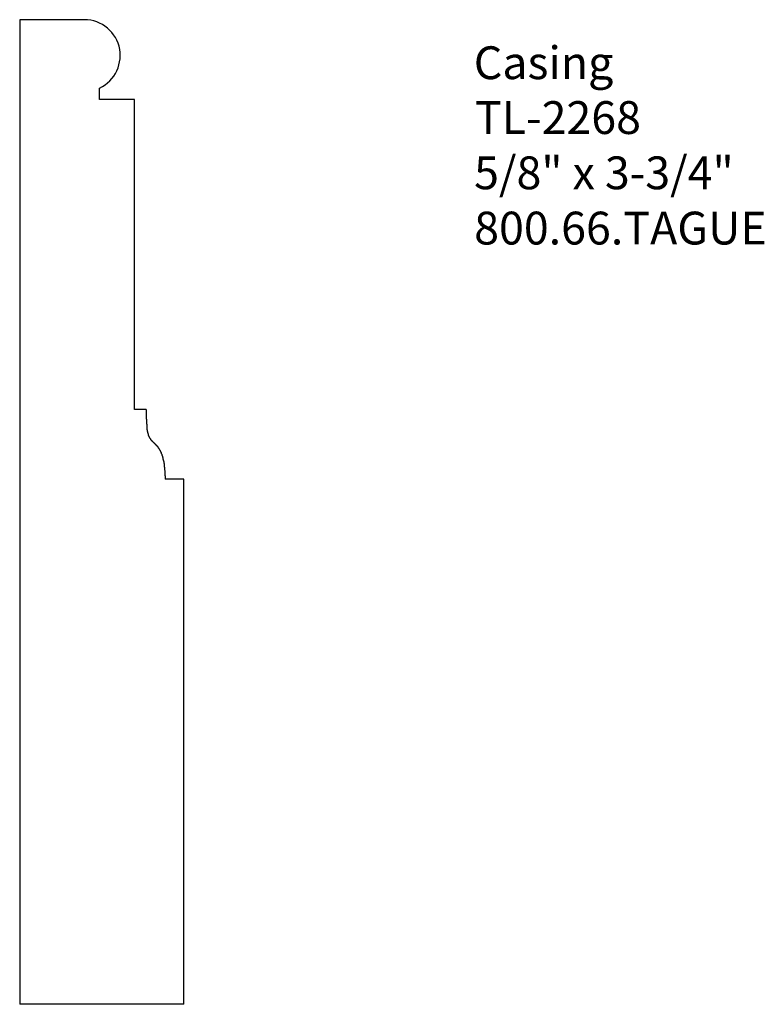
# Model space of a CAD drawing. Extents: x -382.5 to -379.66, y 842.22 to 845.97.
import ezdxf

# ---------------------------------------------------------------- set-up
doc = ezdxf.new("R2010")
doc.units = 0
doc.layers.get('0').update_dxf_attribs({"linetype": 'CONTINUOUS'})

# ---------------------------------------------------------------- blocks, each defined once
blk = doc.blocks.new('*U295')
for s, p in [('Casing', (-380.7719, 845.7476)), ('TL-2268', (-380.7673, 845.5388)), ('5/8" x 3-3/4"', (-380.7705, 845.3283)), ('800.66.TAGUE', (-380.7703, 845.1178))]:
    blk.add_text(s, height=0.125).set_placement(p)

msp = doc.modelspace()

# ---------------------------------------------------------------- linework, layer by layer
for p, q in [((-382.5019, 845.9736), (-382.5019, 842.2236)), ((-382.2674, 845.9736), (-382.5019, 845.9736)), ((-382.198, 845.6698), (-382.198, 845.7138)), ((-382.0644, 845.6698), (-382.198, 845.6698)), ((-382.0644, 844.4892), (-382.0644, 845.6698)), ((-382.0203, 844.4892), (-382.0644, 844.4892)), ((-381.8769, 844.2236), (-381.948, 844.2236)), ((-381.8769, 842.2236), (-381.8769, 844.2236)), ((-381.8769, 842.2236), (-382.5019, 842.2236))]:
    msp.add_line(p, q)
msp.add_polyline3d([(-382.02, 844.489, 0), (-382.02, 844.488, 0), (-382.02, 844.487, 0), (-382.02, 844.486, 0), (-382.02, 844.485, 0), (-382.02, 844.484, 0), (-382.02, 844.483, 0), (-382.02, 844.482, 0), (-382.02, 844.48, 0), (-382.02, 844.479, 0), (-382.02, 844.478, 0), (-382.02, 844.477, 0), (-382.02, 844.476, 0), (-382.02, 844.475, 0), (-382.02, 844.474, 0), (-382.02, 844.473, 0), (-382.02, 844.472, 0), (-382.02, 844.471, 0), (-382.02, 844.469, 0), (-382.02, 844.468, 0), (-382.02, 844.467, 0), (-382.02, 844.466, 0), (-382.02, 844.465, 0), (-382.02, 844.464, 0), (-382.02, 844.463, 0), (-382.02, 844.462, 0), (-382.02, 844.461, 0), (-382.02, 844.46, 0), (-382.02, 844.458, 0), (-382.02, 844.457, 0), (-382.02, 844.456, 0), (-382.02, 844.455, 0), (-382.02, 844.454, 0), (-382.02, 844.453, 0), (-382.019, 844.452, 0), (-382.019, 844.451, 0), (-382.019, 844.45, 0), (-382.019, 844.448, 0), (-382.019, 844.447, 0), (-382.019, 844.446, 0), (-382.019, 844.445, 0), (-382.019, 844.444, 0), (-382.019, 844.443, 0), (-382.019, 844.442, 0), (-382.019, 844.441, 0), (-382.019, 844.439, 0), (-382.019, 844.438, 0), (-382.019, 844.437, 0), (-382.019, 844.436, 0), (-382.019, 844.435, 0), (-382.019, 844.434, 0), (-382.018, 844.433, 0), (-382.018, 844.432, 0), (-382.018, 844.43, 0), (-382.018, 844.429, 0), (-382.018, 844.428, 0), (-382.018, 844.427, 0), (-382.018, 844.426, 0), (-382.018, 844.425, 0), (-382.018, 844.424, 0), (-382.018, 844.422, 0), (-382.018, 844.421, 0), (-382.017, 844.42, 0), (-382.017, 844.419, 0), (-382.017, 844.418, 0), (-382.017, 844.417, 0), (-382.017, 844.416, 0), (-382.017, 844.414, 0), (-382.017, 844.413, 0), (-382.016, 844.412, 0), (-382.016, 844.411, 0), (-382.016, 844.41, 0), (-382.016, 844.409, 0), (-382.016, 844.408, 0), (-382.016, 844.407, 0), (-382.015, 844.405, 0), (-382.015, 844.404, 0), (-382.015, 844.403, 0), (-382.015, 844.402, 0), (-382.014, 844.401, 0), (-382.014, 844.4, 0), (-382.014, 844.399, 0), (-382.014, 844.398, 0), (-382.013, 844.397, 0), (-382.013, 844.396, 0), (-382.013, 844.395, 0), (-382.012, 844.393, 0), (-382.012, 844.392, 0), (-382.012, 844.391, 0), (-382.011, 844.39, 0), (-382.011, 844.389, 0), (-382.01, 844.388, 0), (-382.01, 844.387, 0), (-382.01, 844.386, 0), (-382.009, 844.385, 0), (-382.009, 844.384, 0), (-382.008, 844.383, 0), (-382.008, 844.382, 0), (-382.007, 844.382, 0), (-382.007, 844.381, 0), (-382.006, 844.38, 0), (-382.005, 844.379, 0), (-382.005, 844.378, 0), (-382.004, 844.377, 0), (-382.003, 844.376, 0), (-382.003, 844.375, 0), (-382.002, 844.374, 0), (-382.001, 844.374, 0), (-382.001, 844.373, 0), (-382, 844.372, 0), (-381.999, 844.371, 0), (-381.999, 844.37, 0), (-381.998, 844.369, 0), (-381.997, 844.369, 0), (-381.996, 844.368, 0), (-381.995, 844.367, 0), (-381.995, 844.366, 0), (-381.994, 844.365, 0), (-381.993, 844.365, 0), (-381.992, 844.364, 0), (-381.991, 844.363, 0), (-381.991, 844.362, 0), (-381.99, 844.362, 0), (-381.989, 844.361, 0), (-381.988, 844.36, 0), (-381.987, 844.359, 0), (-381.987, 844.358, 0), (-381.986, 844.358, 0), (-381.985, 844.357, 0), (-381.984, 844.356, 0), (-381.983, 844.355, 0), (-381.983, 844.354, 0), (-381.982, 844.354, 0), (-381.981, 844.353, 0), (-381.98, 844.352, 0), (-381.98, 844.351, 0), (-381.979, 844.35, 0), (-381.978, 844.349, 0), (-381.977, 844.349, 0), (-381.977, 844.348, 0), (-381.976, 844.347, 0), (-381.975, 844.346, 0), (-381.975, 844.345, 0), (-381.974, 844.344, 0), (-381.973, 844.343, 0), (-381.973, 844.342, 0), (-381.972, 844.341, 0), (-381.972, 844.34, 0), (-381.971, 844.339, 0), (-381.97, 844.339, 0), (-381.97, 844.338, 0), (-381.969, 844.337, 0), (-381.969, 844.336, 0), (-381.968, 844.335, 0), (-381.968, 844.334, 0), (-381.967, 844.333, 0), (-381.967, 844.332, 0), (-381.966, 844.331, 0), (-381.966, 844.33, 0), (-381.965, 844.329, 0), (-381.965, 844.328, 0), (-381.964, 844.327, 0), (-381.964, 844.326, 0), (-381.963, 844.325, 0), (-381.963, 844.324, 0), (-381.963, 844.322, 0), (-381.962, 844.321, 0), (-381.962, 844.32, 0), (-381.961, 844.319, 0), (-381.961, 844.318, 0), (-381.961, 844.317, 0), (-381.96, 844.316, 0), (-381.96, 844.315, 0), (-381.959, 844.314, 0), (-381.959, 844.313, 0), (-381.959, 844.312, 0), (-381.958, 844.311, 0), (-381.958, 844.31, 0), (-381.958, 844.309, 0), (-381.958, 844.308, 0), (-381.957, 844.307, 0), (-381.957, 844.306, 0), (-381.957, 844.305, 0), (-381.956, 844.304, 0), (-381.956, 844.303, 0), (-381.956, 844.301, 0), (-381.956, 844.3, 0), (-381.955, 844.299, 0), (-381.955, 844.298, 0), (-381.955, 844.297, 0), (-381.955, 844.296, 0), (-381.954, 844.295, 0), (-381.954, 844.294, 0), (-381.954, 844.293, 0), (-381.954, 844.292, 0), (-381.953, 844.291, 0), (-381.953, 844.29, 0), (-381.953, 844.288, 0), (-381.953, 844.287, 0), (-381.953, 844.286, 0), (-381.953, 844.285, 0), (-381.952, 844.284, 0), (-381.952, 844.283, 0), (-381.952, 844.282, 0), (-381.952, 844.281, 0), (-381.952, 844.28, 0), (-381.952, 844.279, 0), (-381.951, 844.277, 0), (-381.951, 844.276, 0), (-381.951, 844.275, 0), (-381.951, 844.274, 0), (-381.951, 844.273, 0), (-381.951, 844.272, 0), (-381.951, 844.271, 0), (-381.951, 844.27, 0), (-381.95, 844.269, 0), (-381.95, 844.267, 0), (-381.95, 844.266, 0), (-381.95, 844.265, 0), (-381.95, 844.264, 0), (-381.95, 844.263, 0), (-381.95, 844.262, 0), (-381.95, 844.261, 0), (-381.95, 844.26, 0), (-381.95, 844.259, 0), (-381.949, 844.257, 0), (-381.949, 844.256, 0), (-381.949, 844.255, 0), (-381.949, 844.254, 0), (-381.949, 844.253, 0), (-381.949, 844.252, 0), (-381.949, 844.251, 0), (-381.949, 844.25, 0), (-381.949, 844.248, 0), (-381.949, 844.247, 0), (-381.949, 844.246, 0), (-381.949, 844.245, 0), (-381.949, 844.244, 0), (-381.949, 844.243, 0), (-381.949, 844.242, 0), (-381.949, 844.241, 0), (-381.949, 844.239, 0), (-381.949, 844.238, 0), (-381.948, 844.237, 0), (-381.948, 844.236, 0), (-381.948, 844.235, 0), (-381.948, 844.234, 0), (-381.948, 844.233, 0), (-381.948, 844.232, 0), (-381.948, 844.23, 0), (-381.948, 844.229, 0), (-381.948, 844.228, 0), (-381.948, 844.227, 0), (-381.948, 844.226, 0), (-381.948, 844.225, 0), (-381.948, 844.224, 0)])
msp.add_arc((-382.2554, 845.8376), 0.1365, 294.8712, 95.0408)

# ---------------------------------------------------------------- block references
msp.add_blockref('*U295', (0, 0))

doc.saveas('drawing.dxf')
